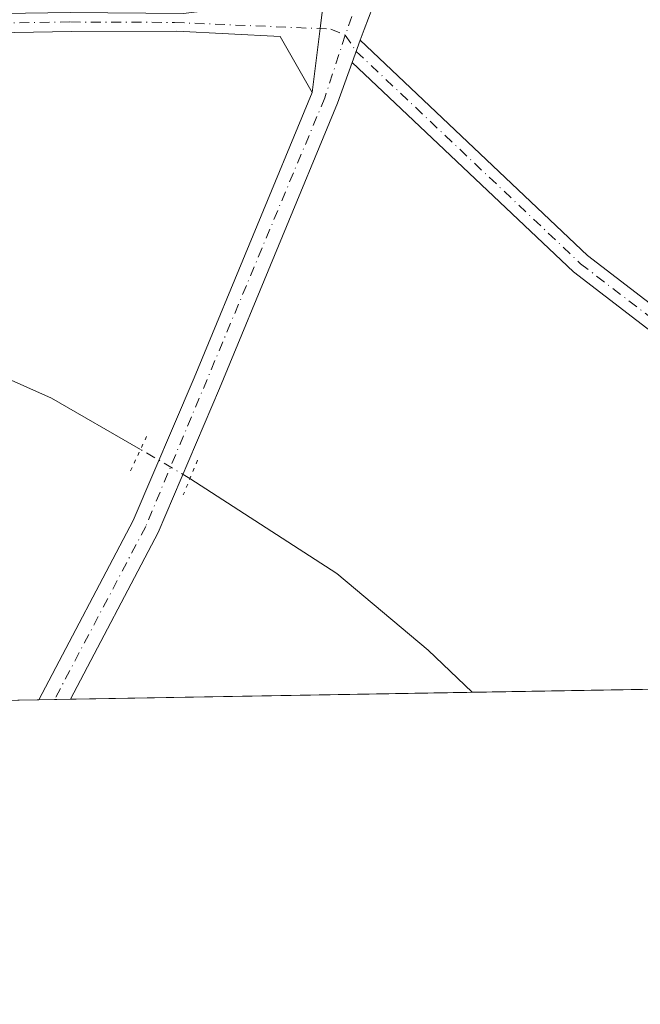
# Model space of a CAD drawing. Units: metres. Extents: x 618466 to 621942, y 4683169 to 4685541.
# Drawn here: x 620893 to 620977, y 4683169 to 4683301 of the extents above; entities that cross this region are included whole.
import ezdxf

# ---------------------------------------------------------------- set-up
doc = ezdxf.new("R2010")
doc.units = ezdxf.units.M
doc.header["$MEASUREMENT"] = 0
doc.linetypes.add('DGN Style 4', pattern=[2.6384748266838614, 1.318413404963828, -0.6592067024819142, 0.001648016756204785, -0.6592067024819142])
doc.linetypes.add('DGN Style 5', pattern=[1.1536117293433497, 0.4944050268614355, -0.6592067024819142])
for name, color, linetype, lineweight in [('Comarca CxS', 21, 'Continuous', 0), ('Comunidad Autónoma CxS', 142, 'Continuous', 0), ('Corriente natural lineal', 142, 'Continuous', 13), ('Corriente natural lineal oculto', 9, 'DGN Style 4', 13), ('Cultivos herbáceos CxS', 92, 'Continuous', 0), ('Espacio natural protegido CxS', 121, 'Continuous', 0), ('Municipio CxS', 4, 'Continuous', 0), ('Pista no pavimentada Cxs', 111, 'Continuous', 0), ('Pista no pavimentada eje', 91, 'DGN Style 4', 0), ('Provincia CxS', 1, 'Continuous', 0), ('Puente lineal', 2, 'DGN Style 5', 0)]:
    doc.layers.add(name, color=color, linetype=linetype, lineweight=lineweight)

# ---------------------------------------------------------------- blocks, each defined once
blk = doc.blocks.new('*U6')
at = {"layer": 'Cultivos herbáceos CxS', "color": 92, "linetype": 'Continuous', "lineweight": 0}
blk.add_polyline3d([(620091.4106000002, 4685509.818499999, 425.8503999999957), (621900.0300000003, 4685540.82, 429.4318999999959), (621940.2300000006, 4683227.630000001, 429.8858000000037), (620213.6723999997, 4683198.0449, 409.1826000000001)], dxfattribs=at)
blk = doc.blocks.new('*U7')
at = {"layer": 'Pista no pavimentada Cxs', "color": 111, "linetype": 'Continuous', "lineweight": 0}
blk.add_polyline3d([(620712.4600999998, 4683331.5001, 415.4753000000055), (620749.0701000001, 4683330.170100001, 415.2899999999936), (620768.9901000002, 4683328.460100001, 415.1897999999928), (620789.0000999998, 4683324.9001, 415.0175000000018), (620804.5800999999, 4683322.0701, 415.0105999999942), (620854.8601000002, 4683304.860099999, 414.9780000000028), (620861.2301000003, 4683303.350099999, 415.0504999999976), (620885.1401000004, 4683301.9301, 415.4945000000007), (620900.1401000004, 4683302.1801, 415.8117000000057), (620915.4051000001, 4683302.036699999, 416.0622000000003), (620934.3278999999, 4683304.388699999, 416.4639000000025), (620933.7906999999, 4683299.991699999, 416.3996000000043), (620932.7001, 4683291.4001, 416.2562000000034), (620928.4040999999, 4683298.924100001, 416.2584000000061), (620914.5132999998, 4683299.638300001, 415.9921999999933), (620900.2801000001, 4683299.600099999, 415.729800000001), (620885.0900999998, 4683299.340100001, 415.4078000000009), (620860.8501000004, 4683300.780099999, 414.9780000000028), (620854.1401000004, 4683302.370100001, 414.8871000000072), (620803.7401000002, 4683319.620100001, 414.7936000000045), (620768.6700999998, 4683326.040100001, 415.039300000004), (620748.9200999998, 4683327.7301, 415.0837999999931), (620712.4200999998, 4683329.0601, 415.2936999999947)], dxfattribs=at)

msp = doc.modelspace()

# ---------------------------------------------------------------- linework, layer by layer
at = {"layer": 'Comarca CxS', "color": 21, "linetype": 'Continuous', "lineweight": 0, "flags": 128}
msp.add_lwpolyline([(620091.3820538948, 4685509.81802924), (621900.0300009078, 4685540.81998314), (621940.2300009076, 4683227.629983167), (618505.2100008815, 4683168.769983164)], dxfattribs=at)
at = {"layer": 'Comunidad Autónoma CxS', "color": 142, "linetype": 'Continuous', "lineweight": 0, "flags": 128}
msp.add_lwpolyline([(621940.2300009076, 4683227.629983167), (618505.2100008815, 4683168.769983164), (618486.5017577346, 4684276.699704377), (618479.7947591873, 4684673.89789931), (618479.7586007435, 4684676.038910137), (618466.1500008818, 4685481.959983142), (619245.3628088314, 4685495.316438776), (619512.7838999992, 4685499.900400001), (619596.8303999996, 4685501.3409), (619690.3459076164, 4685502.943879477), (620091.3820538948, 4685509.81802924), (621900.0300009078, 4685540.81998314)], close=True, dxfattribs=at)
at = {"layer": 'Corriente natural lineal', "color": 142, "linetype": 'Continuous', "lineweight": 13}
for points in [[(620909.6201, 4683243.4101, 415.7320999999938), (620897.6401000004, 4683250.300100001, 415.2973000000056), (620883.9001000002, 4683256.380100001, 415.0951999999961), (620871.2500999998, 4683260.5101, 415.0513000000064), (620851.8601000002, 4683265.5101, 415.0139999999956), (620808.0000999998, 4683275.420100001, 414.4440999999933), (620766.3800999997, 4683283.670100001, 413.7373999999982), (620746.5201000003, 4683286.530099999, 413.4661999999953), (620720.4200999998, 4683288.600099999, 413.4254999999976)], [(620954.2254999997, 4683210.7345, 416.0182999999961), (620948.3400999998, 4683216.4101, 415.9152999999933), (620936.0401, 4683226.700099999, 415.7565999999933), (620916.2732999995, 4683239.488, 416.068299999999)]]:
    msp.add_polyline3d(points, dxfattribs=at)
at = {"layer": 'Corriente natural lineal oculto', "color": 9, "linetype": 'DGN Style 4', "lineweight": 13, "extrusion": (-0.3682813875367315, -0.561190551972076, 0.7412381425502176), "elevation": -2856553.25427831, "flags": 128}
msp.add_lwpolyline([(-2050374.224478503, 3155049.657080144), (-2050374.228306035, 3155049.657080143), (-2050381.934512296, 3155049.156555262), (-2050381.938757852, 3155049.156217671)], dxfattribs=at)
at = {"layer": 'Cultivos herbáceos CxS', "color": 92, "linetype": 'Continuous', "lineweight": 0, "extrusion": (-0.006617718540447026, -0.0001133943826167399, 0.9999780962316291), "elevation": -4224.340893131473, "flags": 128}
msp.add_lwpolyline([(621026.225461758, 4683211.705092508), (620943.3813466263, 4683210.2855925)], dxfattribs=at)
at = {"layer": 'Cultivos herbáceos CxS', "color": 92, "linetype": 'Continuous', "lineweight": 0, "extrusion": (0.008647176355636329, 0.000148172853301594, 0.9999626014936159), "elevation": 6479.428135356533, "flags": 128}
msp.add_lwpolyline([(620927.4121721168, 4683209.825835035), (620873.3641502081, 4683208.899735025)], dxfattribs=at)
at = {"layer": 'Cultivos herbáceos CxS', "color": 92, "linetype": 'Continuous', "lineweight": 0, "extrusion": (-0.0107681198227407, -0.0001845145844595305, 0.999942005093221), "elevation": -7133.494610731586, "flags": 128}
msp.add_lwpolyline([(620864.4248322384, 4683208.499187604), (620182.119750404, 4683196.808387405)], dxfattribs=at)
at = {"layer": 'Cultivos herbáceos CxS', "color": 92, "linetype": 'Continuous', "lineweight": 0, "extrusion": (0.01333953272648318, 0.0002289616594831061, 0.999910998260944), "elevation": 9771.231982753412, "flags": 128}
msp.add_lwpolyline([(620837.2578028274, 4683207.657617442), (620835.1369140091, 4683207.621217442)], dxfattribs=at)
at = {"layer": 'Cultivos herbáceos CxS', "color": 92, "linetype": 'Continuous', "lineweight": 0, "extrusion": (0.0083895150094872, 0.0001435829271756461, 0.999964797091302), "elevation": 6297.951486664717, "flags": 128}
msp.add_lwpolyline([(620874.8342937953, 4683208.952396343), (620872.7132191062, 4683208.916096343)], dxfattribs=at)
at = {"layer": 'Espacio natural protegido CxS', "color": 121, "linetype": 'Continuous', "lineweight": 0, "flags": 128}
msp.add_lwpolyline([(620091.3820538948, 4685509.81802924), (621900.0300009078, 4685540.81998314), (621940.2300009076, 4683227.629983167), (618505.2100008815, 4683168.769983164)], dxfattribs=at)
msp.add_lwpolyline([(620091.3820538948, 4685509.81802924), (621900.0300009078, 4685540.81998314), (621940.2300009076, 4683227.629983167), (618505.2100008815, 4683168.769983164)], dxfattribs=at)
at = {"layer": 'Municipio CxS', "color": 4, "linetype": 'Continuous', "lineweight": 0, "flags": 128}
msp.add_lwpolyline([(620091.3820538948, 4685509.81802924), (621900.0300009078, 4685540.81998314), (621940.2300009076, 4683227.629983167), (618505.2100008815, 4683168.769983164)], dxfattribs=at)
at = {"layer": 'Pista no pavimentada Cxs', "color": 111, "linetype": 'Continuous', "lineweight": 0, "extrusion": (-0.3978197823727611, 0.0351965670257585, 0.9167882102331434), "elevation": -81801.91318053842, "flags": 128}
msp.add_lwpolyline([(-4719804.383058036, 188824.370486574), (-4719799.955823498, 188824.2094844978), (-4719791.301539193, 188823.8504223247)], dxfattribs=at)
msp.add_lwpolyline([(-4719804.383058036, 188824.370486574), (-4719799.955823498, 188824.2094844978), (-4719791.301539193, 188823.8504223247)], dxfattribs=at)
at = {"layer": 'Pista no pavimentada Cxs', "color": 111, "linetype": 'Continuous', "lineweight": 0, "extrusion": (-0.007857166761869965, -0.0218091451238399, 0.999731276953684), "elevation": -106601.1009308187, "flags": 128}
msp.add_lwpolyline([(-1003191.270110087, 4615307.580630523), (-1003191.270110087, 4615310.738344609)], dxfattribs=at)
msp.add_lwpolyline([(-1003191.270110087, 4615307.580630523), (-1003191.270110087, 4615310.738344609)], dxfattribs=at)
at = {"layer": 'Pista no pavimentada Cxs', "color": 111, "linetype": 'Continuous', "lineweight": 0, "extrusion": (0.01604807530285362, 0.0002758103301847715, 0.9998711833069978), "elevation": 11672.37542783356, "flags": 128}
msp.add_lwpolyline([(4671848.779444286, -701187.6035685947), (4671848.779444287, -701183.3606956407)], dxfattribs=at)
at = {"layer": 'Pista no pavimentada Cxs', "color": 111, "linetype": 'Continuous', "lineweight": 0}
for points in [[(621038.8501000004, 4683519.420100001, 416.8166000000056), (621034.4200999998, 4683506.390100001, 417.2013000000007), (621026.2901, 4683487.710100001, 418.1325999999972), (621003.1501000002, 4683443.920100001, 418.8934000000008), (620975.3901000004, 4683389.520099999, 418.3331999999937), (620954.8501000004, 4683339.550100001, 417.5299999999988), (620939.7100999998, 4683299.870100001, 416.5975999999937), (620939.1801000005, 4683298.420100001, 416.5685999999987)], [(620975.3901000004, 4683389.520099999, 418.3331999999937), (620954.8501000004, 4683339.550100001, 417.5299999999988), (620939.7100999998, 4683299.870100001, 416.5975999999937), (620939.1801000005, 4683298.420100001, 416.5685999999987), (620938.1101000002, 4683295.450099999, 416.4953999999998), (620936.1300999997, 4683289.9801, 416.3545000000013), (620920.2600999996, 4683251.600099999, 416.010500000004), (620911.9901000002, 4683232.2401, 416.3087999999989), (620900.1794999996, 4683209.808900001, 416.4986000000063), (620895.9378000004, 4683209.7358, 416.5666999999958), (620895.9401000004, 4683209.7401, 416.5666000000056), (620908.6300999997, 4683233.840100001, 416.2400000000052), (620916.8300999999, 4683253.040100001, 415.9663), (620932.7001, 4683291.4001, 416.2562000000034), (620933.7906999999, 4683299.991699999, 416.3996000000043), (620934.3278999999, 4683304.388699999, 416.4639000000025), (620938.0301000001, 4683309.340100001, 416.5730999999942), (620950.9001000002, 4683340.170100001, 417.3965000000026), (620962.2001, 4683365.530099999, 417.8852999999945), (620973.3201000001, 4683390.5101, 418.3249000000069)], [(620932.7001, 4683291.4001, 416.2562000000034), (620928.4040999999, 4683298.924100001, 416.2584000000061), (620914.5132999998, 4683299.638300001, 415.9921999999933), (620900.2801000001, 4683299.600099999, 415.729800000001), (620885.0900999998, 4683299.340100001, 415.4078000000009), (620860.8501000004, 4683300.780099999, 414.9780000000028), (620854.1401000004, 4683302.370100001, 414.8871000000072), (620803.7401000002, 4683319.620100001, 414.7936000000045), (620768.6700999998, 4683326.040100001, 415.039300000004), (620748.9200999998, 4683327.7301, 415.0837999999931), (620712.4200999998, 4683329.0601, 415.2936999999947)], [(620939.1801000005, 4683298.420100001, 416.5685999999987), (620969.7600999996, 4683269.4801, 416.8408000000054), (621025.1001000004, 4683227.0101, 416.9614000000001), (621036.5201000003, 4683217.290100001, 417.0038999999961), (621040.7901, 4683212.220100001, 417.002999999997), (621040.7920000004, 4683212.217800001, 417.0031000000017)], [(620938.1101000002, 4683295.450099999, 416.4953999999998), (620936.1300999997, 4683289.9801, 416.3545000000013), (620920.2600999996, 4683251.600099999, 416.010500000004), (620911.9901000002, 4683232.2401, 416.3087999999989), (620900.1794999996, 4683209.808599999, 416.4986000000063)], [(621037.0678000003, 4683212.153999999, 416.655700000003), (621034.4700999996, 4683215.2501, 416.6968000000052), (621023.2801000001, 4683224.7601, 416.6570999999968), (620967.8800999997, 4683267.280099999, 416.5960000000051), (620938.1101000002, 4683295.450099999, 416.4953999999998)], [(620895.9378000004, 4683209.7357, 416.5666999999958), (620895.9401000004, 4683209.7401, 416.5666000000056), (620908.6300999997, 4683233.840100001, 416.2400000000052), (620916.8300999999, 4683253.040100001, 415.9663), (620932.7001, 4683291.4001, 416.2562000000034)]]:
    msp.add_polyline3d(points, dxfattribs=at)
msp.add_polyline3d([(620938.1101000002, 4683295.450099999, 416.4953999999998), (620939.1801000005, 4683298.420100001, 416.5685999999987), (620969.7600999996, 4683269.4801, 416.8408000000054), (621025.1001000004, 4683227.0101, 416.9614000000001), (621036.5201000003, 4683217.290100001, 417.0038999999961), (621040.7901, 4683212.220100001, 417.002999999997), (621040.7920000004, 4683212.217900001, 417.0031000000017), (621037.0678000003, 4683212.154100001, 416.655700000003), (621034.4700999996, 4683215.2501, 416.6968000000052), (621023.2801000001, 4683224.7601, 416.6570999999968), (620967.8800999997, 4683267.280099999, 416.5960000000051)], close=True, dxfattribs=at)
at = {"layer": 'Pista no pavimentada eje', "color": 91, "linetype": 'DGN Style 4', "lineweight": 0}
for points in [[(621039.2399000004, 4683523.887700001, 416.7293000000063), (621033.3551000003, 4683506.8101, 417.184699999998), (621025.2500999998, 4683488.200099999, 418.1248999999953), (620974.3551000003, 4683390.015100001, 418.3224999999948), (620952.8750999998, 4683339.860099999, 417.3889999999956), (620942.6551000001, 4683314.5251, 416.715400000001), (620937.1655000001, 4683299.112500001, 416.4752000000008)], [(620428.0800999999, 4683454.036699999, 416.8120000000054), (620450.5500999996, 4683426.425100001, 416.422900000005), (620459.2301000003, 4683417.765100001, 416.1472000000067), (620487.8750999998, 4683399.2601, 414.7755999999936), (620526.6201, 4683381.085100001, 412.4976000000024), (620565.0551000005, 4683364.6051, 412.3154000000068), (620603.6901000004, 4683351.485099999, 413.9152000000031), (620621.6350999996, 4683344.130100001, 414.4339000000036), (620648.1350999996, 4683334.880100001, 414.6912000000011), (620667.5751, 4683331.255100001, 414.8512999999948), (620687.5800999999, 4683330.280099999, 414.9977999999974), (620712.4401000004, 4683330.280099999, 415.3845000000001), (620748.9951, 4683328.950099999, 415.1870000000054), (620768.8300999999, 4683327.2501, 415.1211999999941), (620804.1601, 4683320.845100001, 414.9030999999959), (620854.5000999998, 4683303.6151, 414.9317000000011), (620861.0401, 4683302.065099999, 415.0108999999939), (620885.1151000002, 4683300.6351, 415.4511000000057), (620900.2100999998, 4683300.890100001, 415.7706000000035), (620914.1958999997, 4683300.829100001, 416.0127000000066), (620935.2351000002, 4683299.9301, 416.4326000000001), (620937.1655000001, 4683299.112500001, 416.4752000000008)], [(620937.1655000001, 4683299.112500001, 416.4752000000008), (620934.4151, 4683290.690099999, 416.3077000000048), (620910.3101000005, 4683233.040100001, 416.2810999999929), (620898.0601000005, 4683209.7751, 416.5378999999957), (620898.0585000003, 4683209.772100001, 416.5378999999957)], [(620937.1655000001, 4683299.112500001, 416.4752000000008), (620938.6451000003, 4683296.9351, 416.5341000000044), (620968.8201000001, 4683268.380100001, 416.7188000000024), (621024.1901000004, 4683225.8851, 416.8034999999945), (621035.4951, 4683216.270099999, 416.8420000000042), (621038.9293999998, 4683212.186000001, 416.8187999999937)]]:
    msp.add_polyline3d(points, dxfattribs=at)
at = {"layer": 'Provincia CxS', "color": 1, "linetype": 'Continuous', "lineweight": 0, "flags": 128}
msp.add_lwpolyline([(621940.2300009076, 4683227.629983167), (618505.2100008815, 4683168.769983164), (618486.5017577346, 4684276.699704377), (618479.7947591873, 4684673.89789931), (618479.7586007435, 4684676.038910137), (618466.1500008818, 4685481.959983142), (619245.3628088314, 4685495.316438776), (619512.7838999992, 4685499.900400001), (619596.8303999996, 4685501.3409), (619690.3459076164, 4685502.943879477), (620091.3820538948, 4685509.81802924), (621900.0300009078, 4685540.81998314)], close=True, dxfattribs=at)
at = {"layer": 'Puente lineal', "color": 2, "linetype": 'DGN Style 5', "lineweight": 0, "extrusion": (-0.9055386776645503, 0.4238091649174099, 0.01963402621841577), "elevation": 1422551.969111342, "flags": 128}
msp.add_lwpolyline([(-4504875.529375609, -27519.76583575777), (-4504873.619140043, -27519.7809386691), (-4504869.865728436, -27519.72262742867)], dxfattribs=at)
at = {"layer": 'Puente lineal', "color": 2, "linetype": 'DGN Style 5', "lineweight": 0, "extrusion": (0.9059134000601151, -0.3688157340698052, 0.2080765866071254), "elevation": -1164669.459420185, "flags": 128}
msp.add_lwpolyline([(4571678.12603509, 248188.7611872934), (4571675.470550572, 248188.7544396035), (4571673.102842952, 248188.7918586107)], dxfattribs=at)

# ---------------------------------------------------------------- block references
at = {"layer": 'Cultivos herbáceos CxS', "color": 92, "linetype": 'Continuous', "lineweight": 0}
msp.add_blockref('*U6', (0, 0), dxfattribs=at)
at = {"layer": 'Pista no pavimentada Cxs', "color": 111, "linetype": 'Continuous', "lineweight": 0}
msp.add_blockref('*U7', (0, 0), dxfattribs=at)

doc.saveas('drawing.dxf')
